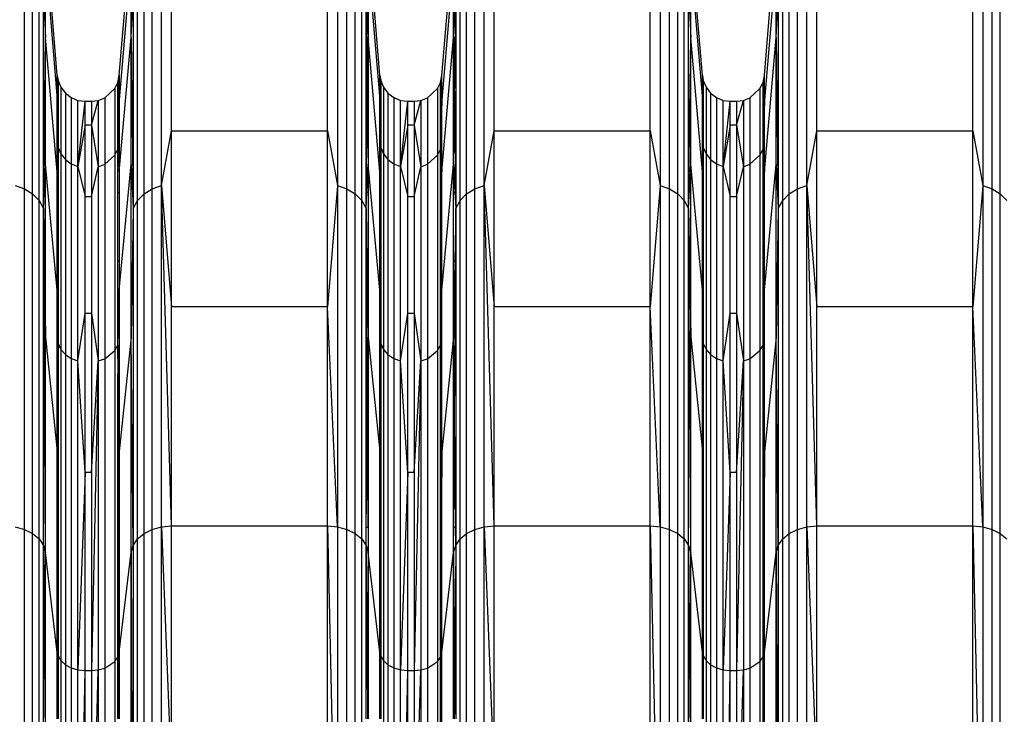
# Model space of a CAD drawing. Units: millimetres. Extents: x 23951 to 30500, y 26762 to 32021.
# Drawn here: x 28087 to 28231, y 28896 to 28998 of the extents above; entities that cross this region are included whole.
import ezdxf

# ---------------------------------------------------------------- set-up
doc = ezdxf.new("R2010")
doc.units = ezdxf.units.MM
doc.layers.add('Strefa bezpieczna', color=8, linetype='Continuous')
doc.dimstyles.get("Standard").update_dxf_attribs({"dimtxt": 180, "dimasz": 200, "dimexe": 0.18, "dimexo": 0.0625, "dimgap": 200, "dimtad": 0, "dimtih": 1, "dimtoh": 1, "dimlfac": 0.001, "dimzin": 0, "dimdsep": 46, "dimtxsty": 'Standard', "dimcen": 0.09, "dimse1": 1, "dimse2": 1, "dimadec": 0, "dimazin": 0, "dimtfac": 1, "dimtdec": 4, "dimtofl": 0, "dimtmove": 0, "dimatfit": 3, "dimfxl": 1, "dimtolj": 1, "dimtzin": 0, "dimarcsym": 0})

# ---------------------------------------------------------------- blocks, each defined once
blk = doc.blocks.new('*D169')
at = {"layer": 'Defpoints', "color": 0}
for p in [(28059.8, 30642.5), (24189.94, 26762.5), (28231.35, 26762.5)]:
    blk.add_point(p, dxfattribs=at)
at = {"layer": 'Strefa bezpieczna', "color": 0, "lineweight": -2}
for p, q in [((24189.94, 30442.5), (24189.94, 28992.5)), ((24189.94, 26962.5), (24189.94, 28412.5))]:
    blk.add_line(p, q, dxfattribs=at)
at = {"layer": 'Strefa bezpieczna', "color": 0}
for points in [[(24223.27, 30442.5), (24156.61, 30442.5), (24189.94, 30642.5)], [(24156.61, 26962.5), (24223.27, 26962.5), (24189.94, 26762.5)]]:
    blk.add_solid(points, dxfattribs=at)
at = {"layer": 'Strefa bezpieczna', "color": 0, "insert": (24189.94, 28702.5), "char_height": 180, "attachment_point": 5}
blk.add_mtext('\\A1;3.88', dxfattribs=at)

msp = doc.modelspace()

# ---------------------------------------------------------------- linework, layer by layer
for p, q in [((28092.464, 28989.611), (28090.744, 29010.335)), ((28101.557, 28989.611), (28103.277, 29010.335)), ((28139.777, 28989.611), (28138.057, 29010.335)), ((28148.87, 28989.611), (28150.59, 29010.335)), ((28187.09, 28989.611), (28185.37, 29010.335)), ((28196.183, 28989.611), (28197.903, 29010.335)), ((28090.744, 28995.187), (28090.744, 29006.525)), ((28090.744, 29006.525), (28092.464, 28986.056)), ((28103.277, 29006.525), (28101.557, 28986.056)), ((28103.277, 28995.187), (28103.277, 29006.525)), ((28138.057, 29006.525), (28138.057, 28995.187)), ((28138.057, 29006.525), (28139.777, 28986.056)), ((28150.59, 29006.525), (28148.87, 28986.056)), ((28150.59, 28995.187), (28150.59, 29006.525)), ((28185.37, 28995.187), (28185.37, 29006.525)), ((28185.37, 29006.525), (28187.09, 28986.056)), ((28197.903, 29006.525), (28196.183, 28986.056)), ((28197.903, 28995.187), (28197.903, 29006.525)), ((28087.631, 28973.009), (28087.631, 29004.405)), ((28106.389, 28973.009), (28106.389, 29004.405)), ((28107.766, 28973.476), (28107.766, 29004.926)), ((28133.568, 29004.926), (28133.568, 28973.476)), ((28134.944, 28973.009), (28134.944, 29004.405)), ((28153.702, 28973.009), (28153.702, 29004.405)), ((28155.079, 28973.476), (28155.079, 29004.926)), ((28180.881, 29004.926), (28180.881, 28973.476)), ((28182.258, 28973.009), (28182.258, 29004.405)), ((28201.015, 28973.009), (28201.015, 29004.405)), ((28202.392, 28973.476), (28202.392, 29004.926)), ((28228.194, 29004.926), (28228.194, 28973.476)), ((28229.571, 28973.009), (28229.571, 29004.405)), ((28088.835, 28972.262), (28088.835, 29003.573)), ((28105.186, 28972.262), (28105.186, 29003.573)), ((28136.148, 28972.262), (28136.148, 29003.573)), ((28152.499, 28972.262), (28152.499, 29003.573)), ((28183.461, 28972.262), (28183.461, 29003.573)), ((28199.812, 28972.262), (28199.812, 29003.573)), ((28230.774, 28972.262), (28230.774, 29003.573)), ((28089.79, 28971.282), (28089.79, 29002.479)), ((28090.44, 28970.128), (28090.44, 29001.192)), ((28090.44, 29001.192), (28090.744, 28995.187)), ((28103.277, 28995.187), (28103.581, 29001.192)), ((28103.581, 29001.192), (28103.581, 28970.128)), ((28104.231, 28971.282), (28104.231, 29002.479)), ((28137.103, 28971.282), (28137.103, 29002.479)), ((28137.753, 29001.192), (28138.057, 28995.187)), ((28137.753, 29001.192), (28137.943, 28985.807)), ((28137.753, 28975.837), (28137.753, 29001.192)), ((28150.59, 28995.187), (28150.894, 29001.192)), ((28150.704, 28985.807), (28150.894, 29001.192)), ((28150.894, 29001.192), (28150.894, 28975.837)), ((28151.544, 28971.282), (28151.544, 29002.479)), ((28184.416, 28971.282), (28184.416, 29002.479)), ((28185.066, 28970.128), (28185.066, 29001.192)), ((28185.066, 29001.192), (28185.37, 28995.187)), ((28197.903, 28995.187), (28198.207, 29001.192)), ((28198.207, 29001.192), (28198.207, 28970.128)), ((28198.857, 28971.282), (28198.857, 29002.479)), ((28109.233, 28981.504), (28109.233, 29000.42)), ((28132.101, 28981.504), (28132.101, 29000.42)), ((28156.546, 28981.504), (28156.546, 29000.42)), ((28179.414, 28981.504), (28179.414, 29000.42)), ((28203.859, 28981.504), (28203.859, 29000.42)), ((28226.727, 28981.504), (28226.727, 29000.42)), ((28090.44, 28970.128), (28090.744, 28995.187)), ((28090.744, 28976.602), (28090.744, 28995.187)), ((28092.464, 28975.478), (28090.744, 28995.187)), ((28101.557, 28975.478), (28103.277, 28995.187)), ((28103.277, 28976.602), (28103.277, 28995.187)), ((28103.277, 28995.187), (28103.581, 28970.128)), ((28137.943, 28985.807), (28138.057, 28995.187)), ((28138.057, 28995.187), (28138.057, 28976.602)), ((28139.777, 28975.478), (28138.057, 28995.187)), ((28148.87, 28975.478), (28150.59, 28995.187)), ((28150.59, 28976.602), (28150.59, 28995.187)), ((28150.59, 28995.187), (28150.704, 28985.807)), ((28185.066, 28970.128), (28185.37, 28995.187)), ((28185.37, 28976.602), (28185.37, 28995.187)), ((28187.09, 28975.478), (28185.37, 28995.187)), ((28196.183, 28975.478), (28197.903, 28995.187)), ((28197.903, 28976.602), (28197.903, 28995.187)), ((28197.903, 28995.187), (28198.207, 28970.128)), ((28092.464, 28989.611), (28092.589, 28988.888)), ((28092.464, 28986.056), (28092.464, 28989.611)), ((28092.497, 28986.809), (28092.464, 28989.611)), ((28092.497, 28986.809), (28092.589, 28988.888)), ((28092.589, 28988.888), (28092.999, 28987.895)), ((28092.589, 28988.888), (28092.589, 28979.073)), ((28100.903, 28987.701), (28101.348, 28988.615)), ((28101.348, 28988.615), (28101.557, 28989.611)), ((28101.348, 28978.809), (28101.348, 28988.615)), ((28101.501, 28986.737), (28101.348, 28988.615)), ((28101.501, 28986.737), (28101.557, 28989.611)), ((28101.557, 28989.611), (28101.557, 28986.056)), ((28139.777, 28989.611), (28139.902, 28988.888)), ((28139.777, 28986.056), (28139.777, 28989.611)), ((28139.81, 28986.809), (28139.777, 28989.611)), ((28139.81, 28986.809), (28139.902, 28988.888)), ((28139.902, 28988.888), (28140.312, 28987.895)), ((28139.902, 28988.888), (28139.902, 28979.073)), ((28148.216, 28987.701), (28148.661, 28988.615)), ((28148.661, 28988.615), (28148.87, 28989.611)), ((28148.661, 28978.809), (28148.87, 28989.611)), ((28148.661, 28978.809), (28148.661, 28988.615)), ((28148.87, 28986.056), (28148.87, 28989.611)), ((28187.09, 28989.611), (28187.215, 28988.888)), ((28187.09, 28986.056), (28187.09, 28989.611)), ((28187.123, 28986.809), (28187.09, 28989.611)), ((28187.123, 28986.809), (28187.215, 28988.888)), ((28187.215, 28988.888), (28187.625, 28987.895)), ((28187.215, 28988.888), (28187.215, 28979.073)), ((28195.529, 28987.701), (28195.974, 28988.615)), ((28195.974, 28988.615), (28196.183, 28989.611)), ((28195.974, 28978.809), (28196.183, 28989.611)), ((28195.974, 28978.809), (28195.974, 28988.615)), ((28196.183, 28986.056), (28196.183, 28989.611)), ((28092.464, 28986.056), (28092.497, 28986.809)), ((28092.589, 28979.073), (28092.497, 28986.809)), ((28092.999, 28987.895), (28093.651, 28987.042)), ((28092.999, 28987.895), (28092.999, 28978.114)), ((28093.651, 28987.042), (28094.5, 28986.388)), ((28093.651, 28987.042), (28093.651, 28977.29)), ((28099.422, 28986.333), (28100.903, 28987.701)), ((28100.903, 28987.701), (28100.903, 28977.926)), ((28101.348, 28978.809), (28101.501, 28986.737)), ((28101.557, 28986.056), (28101.501, 28986.737)), ((28139.777, 28986.056), (28139.81, 28986.809)), ((28139.902, 28979.073), (28139.81, 28986.809)), ((28140.312, 28987.895), (28140.964, 28987.042)), ((28140.312, 28987.895), (28140.312, 28978.114)), ((28140.964, 28987.042), (28141.813, 28986.388)), ((28140.964, 28987.042), (28140.964, 28977.29)), ((28146.735, 28986.333), (28148.216, 28987.701)), ((28148.216, 28987.701), (28148.216, 28977.926)), ((28187.09, 28986.056), (28187.123, 28986.809)), ((28187.215, 28979.073), (28187.123, 28986.809)), ((28187.625, 28987.895), (28188.277, 28987.042)), ((28187.625, 28987.895), (28187.625, 28978.114)), ((28188.277, 28987.042), (28189.126, 28986.388)), ((28188.277, 28987.042), (28188.277, 28977.29)), ((28194.048, 28986.333), (28195.529, 28987.701)), ((28195.529, 28987.701), (28195.529, 28977.926)), ((28092.464, 28986.056), (28092.589, 28979.073)), ((28092.464, 28975.837), (28092.464, 28986.056)), ((28094.5, 28986.388), (28095.489, 28985.977)), ((28094.5, 28986.388), (28094.5, 28976.658)), ((28095.489, 28985.977), (28096.55, 28985.837)), ((28095.489, 28976.261), (28095.489, 28985.977)), ((28095.489, 28976.261), (28096.55, 28985.837)), ((28096.55, 28982.328), (28096.55, 28985.837)), ((28096.55, 28985.837), (28097.471, 28985.837)), ((28097.471, 28985.837), (28098.477, 28985.963)), ((28097.471, 28982.328), (28098.477, 28985.963)), ((28097.471, 28985.837), (28097.471, 28982.328)), ((28098.477, 28985.963), (28099.422, 28986.333)), ((28098.477, 28985.963), (28098.477, 28976.247)), ((28099.422, 28986.333), (28099.422, 28976.605)), ((28101.557, 28986.056), (28101.348, 28978.809)), ((28101.557, 28986.056), (28101.557, 28975.837)), ((28137.822, 28975.837), (28137.943, 28985.807)), ((28137.943, 28985.807), (28138.057, 28976.602)), ((28139.777, 28986.056), (28139.902, 28979.073)), ((28139.777, 28975.837), (28139.777, 28986.056)), ((28141.813, 28986.388), (28142.802, 28985.977)), ((28141.813, 28986.388), (28141.813, 28976.658)), ((28142.802, 28985.977), (28143.863, 28985.837)), ((28142.802, 28976.261), (28142.802, 28985.977)), ((28142.802, 28976.261), (28143.863, 28985.837)), ((28143.863, 28982.328), (28143.863, 28985.837)), ((28143.863, 28985.837), (28144.784, 28985.837)), ((28144.784, 28985.837), (28145.79, 28985.963)), ((28144.784, 28982.328), (28145.79, 28985.963)), ((28144.784, 28985.837), (28144.784, 28982.328)), ((28145.79, 28985.963), (28146.735, 28986.333)), ((28145.79, 28985.963), (28145.79, 28976.247)), ((28146.735, 28986.333), (28146.735, 28976.605)), ((28148.87, 28986.056), (28148.661, 28978.809)), ((28148.87, 28975.478), (28148.87, 28986.056)), ((28150.59, 28976.602), (28150.704, 28985.807)), ((28150.704, 28985.807), (28150.825, 28975.837)), ((28187.09, 28986.056), (28187.215, 28979.073)), ((28187.09, 28975.837), (28187.09, 28986.056)), ((28189.126, 28986.388), (28190.115, 28985.977)), ((28189.126, 28986.388), (28189.126, 28976.658)), ((28190.115, 28985.977), (28191.176, 28985.837)), ((28190.115, 28976.261), (28190.115, 28985.977)), ((28190.115, 28976.261), (28191.176, 28985.837)), ((28191.176, 28982.328), (28191.176, 28985.837)), ((28191.176, 28985.837), (28192.097, 28985.837)), ((28192.097, 28985.837), (28193.103, 28985.963)), ((28192.097, 28982.328), (28193.103, 28985.963)), ((28192.097, 28985.837), (28192.097, 28982.328)), ((28193.103, 28985.963), (28194.048, 28986.333)), ((28193.103, 28985.963), (28193.103, 28976.247)), ((28194.048, 28986.333), (28194.048, 28976.605)), ((28196.183, 28986.056), (28195.974, 28978.809)), ((28196.183, 28975.478), (28196.183, 28986.056)), ((28096.55, 28982.328), (28095.489, 28976.261)), ((28096.55, 28971.888), (28096.55, 28982.328)), ((28097.471, 28982.328), (28096.55, 28982.328)), ((28097.471, 28982.328), (28098.477, 28976.247)), ((28097.471, 28982.328), (28097.471, 28971.888)), ((28107.766, 28973.476), (28109.233, 28981.504)), ((28109.233, 28955.677), (28109.233, 28981.504)), ((28109.233, 28981.504), (28132.101, 28981.504)), ((28132.101, 28955.677), (28132.101, 28981.504)), ((28132.101, 28981.504), (28133.568, 28973.476)), ((28143.863, 28982.328), (28142.802, 28976.261)), ((28143.863, 28971.888), (28143.863, 28982.328)), ((28144.784, 28982.328), (28143.863, 28982.328)), ((28144.784, 28982.328), (28145.79, 28976.247)), ((28144.784, 28982.328), (28144.784, 28971.888)), ((28155.079, 28973.476), (28156.546, 28981.504)), ((28156.546, 28955.677), (28156.546, 28981.504)), ((28156.546, 28981.504), (28179.414, 28981.504)), ((28179.414, 28955.677), (28179.414, 28981.504)), ((28179.414, 28981.504), (28180.881, 28973.476)), ((28191.176, 28982.328), (28190.115, 28976.261)), ((28191.176, 28971.888), (28191.176, 28982.328)), ((28192.097, 28982.328), (28191.176, 28982.328)), ((28192.097, 28982.328), (28193.103, 28976.247)), ((28192.097, 28982.328), (28192.097, 28971.888)), ((28202.392, 28973.476), (28203.859, 28981.504)), ((28203.859, 28955.677), (28203.859, 28981.504)), ((28203.859, 28981.504), (28226.727, 28981.504)), ((28226.727, 28955.677), (28226.727, 28981.504)), ((28226.727, 28981.504), (28228.194, 28973.476)), ((28092.464, 28975.837), (28092.589, 28979.073)), ((28092.589, 28979.073), (28092.999, 28978.114)), ((28092.589, 28979.073), (28092.589, 28975.837)), ((28092.999, 28978.114), (28093.651, 28977.29)), ((28092.999, 28978.114), (28092.999, 28949.436)), ((28100.903, 28977.926), (28101.348, 28978.809)), ((28101.348, 28978.809), (28101.557, 28975.837)), ((28101.348, 28975.837), (28101.348, 28978.809)), ((28139.777, 28975.837), (28139.902, 28979.073)), ((28139.902, 28979.073), (28140.312, 28978.114)), ((28139.902, 28979.073), (28139.902, 28975.837)), ((28140.312, 28978.114), (28140.964, 28977.29)), ((28140.312, 28978.114), (28140.312, 28949.436)), ((28148.216, 28977.926), (28148.661, 28978.809)), ((28148.661, 28978.809), (28148.87, 28975.478)), ((28148.661, 28950.06), (28148.661, 28978.809)), ((28187.09, 28975.837), (28187.215, 28979.073)), ((28187.215, 28979.073), (28187.625, 28978.114)), ((28187.215, 28979.073), (28187.215, 28975.837)), ((28187.625, 28978.114), (28188.277, 28977.29)), ((28187.625, 28978.114), (28187.625, 28949.436)), ((28195.529, 28977.926), (28195.974, 28978.809)), ((28195.974, 28978.809), (28196.183, 28975.478)), ((28195.974, 28950.06), (28195.974, 28978.809)), ((28093.651, 28977.29), (28094.5, 28976.658)), ((28093.651, 28977.29), (28093.651, 28948.698)), ((28094.5, 28976.658), (28095.489, 28976.261)), ((28094.5, 28976.658), (28094.5, 28948.132)), ((28099.422, 28976.605), (28100.903, 28977.926)), ((28100.903, 28977.926), (28100.903, 28949.268)), ((28140.964, 28977.29), (28141.813, 28976.658)), ((28140.964, 28977.29), (28140.964, 28948.698)), ((28141.813, 28976.658), (28142.802, 28976.261)), ((28141.813, 28976.658), (28141.813, 28948.132)), ((28146.735, 28976.605), (28148.216, 28977.926)), ((28148.216, 28977.926), (28148.216, 28949.268)), ((28188.277, 28977.29), (28189.126, 28976.658)), ((28188.277, 28977.29), (28188.277, 28948.698)), ((28189.126, 28976.658), (28190.115, 28976.261)), ((28189.126, 28976.658), (28189.126, 28948.132)), ((28194.048, 28976.605), (28195.529, 28977.926)), ((28195.529, 28977.926), (28195.529, 28949.268)), ((28090.44, 28970.128), (28090.744, 28976.602)), ((28090.744, 28951.226), (28090.744, 28976.602)), ((28092.464, 28958.137), (28090.744, 28976.602)), ((28092.589, 28975.837), (28092.464, 28975.837)), ((28092.464, 28975.478), (28092.464, 28975.837)), ((28092.464, 28972.451), (28092.464, 28975.478)), ((28092.589, 28975.837), (28092.589, 28972.451)), ((28095.489, 28976.261), (28096.55, 28971.888)), ((28095.489, 28947.775), (28095.489, 28976.261)), ((28097.471, 28971.888), (28098.477, 28976.247)), ((28098.477, 28976.247), (28099.422, 28976.605)), ((28098.477, 28976.247), (28098.477, 28947.763)), ((28099.422, 28976.605), (28099.422, 28948.083)), ((28101.557, 28975.837), (28101.348, 28975.837)), ((28101.348, 28972.451), (28101.348, 28975.837)), ((28101.557, 28975.478), (28101.556, 28972.451)), ((28101.557, 28958.137), (28103.277, 28976.602)), ((28101.557, 28975.837), (28101.557, 28975.478)), ((28103.277, 28951.226), (28103.277, 28976.602)), ((28103.277, 28976.602), (28103.581, 28970.128)), ((28137.822, 28975.837), (28137.753, 28975.837)), ((28137.753, 28972.451), (28137.753, 28975.837)), ((28137.781, 28972.451), (28137.822, 28975.837)), ((28138.021, 28975.837), (28137.822, 28975.837)), ((28137.862, 28972.451), (28138.021, 28975.837)), ((28138.021, 28975.837), (28138.057, 28976.602)), ((28138.057, 28975.837), (28138.021, 28975.837)), ((28139.777, 28958.137), (28138.057, 28976.602)), ((28138.057, 28976.602), (28138.057, 28975.837)), ((28138.057, 28975.837), (28138.057, 28972.451)), ((28139.902, 28975.837), (28139.777, 28975.837)), ((28139.777, 28975.478), (28139.777, 28975.837)), ((28139.777, 28972.451), (28139.777, 28975.478)), ((28139.902, 28975.837), (28139.902, 28972.451)), ((28142.802, 28976.261), (28143.863, 28971.888)), ((28142.802, 28947.775), (28142.802, 28976.261)), ((28144.784, 28971.888), (28145.79, 28976.247)), ((28145.79, 28976.247), (28146.735, 28976.605)), ((28145.79, 28976.247), (28145.79, 28947.763)), ((28146.735, 28976.605), (28146.735, 28948.083)), ((28148.87, 28958.137), (28150.59, 28976.602)), ((28148.87, 28958.137), (28148.87, 28975.478)), ((28150.59, 28976.602), (28150.626, 28975.837)), ((28150.59, 28975.837), (28150.59, 28976.602)), ((28150.626, 28975.837), (28150.59, 28975.837)), ((28150.59, 28972.451), (28150.59, 28975.837)), ((28150.825, 28975.837), (28150.626, 28975.837)), ((28150.626, 28975.837), (28150.785, 28972.451)), ((28150.894, 28975.837), (28150.825, 28975.837)), ((28150.825, 28975.837), (28150.866, 28972.451)), ((28150.894, 28975.837), (28150.894, 28972.451)), ((28185.066, 28970.128), (28185.37, 28976.602)), ((28185.37, 28951.226), (28185.37, 28976.602)), ((28187.09, 28958.137), (28185.37, 28976.602)), ((28187.215, 28975.837), (28187.09, 28975.837)), ((28187.09, 28975.478), (28187.09, 28975.837)), ((28187.09, 28972.451), (28187.09, 28975.478)), ((28187.215, 28975.837), (28187.215, 28972.451)), ((28190.115, 28976.261), (28191.176, 28971.888)), ((28190.115, 28947.775), (28190.115, 28976.261)), ((28192.097, 28971.888), (28193.103, 28976.247)), ((28193.103, 28976.247), (28194.048, 28976.605)), ((28193.103, 28976.247), (28193.103, 28947.763)), ((28194.048, 28976.605), (28194.048, 28948.083)), ((28196.183, 28958.137), (28197.903, 28976.602)), ((28196.183, 28958.137), (28196.183, 28975.478)), ((28197.903, 28951.226), (28197.903, 28976.602)), ((28197.903, 28976.602), (28198.207, 28970.128)), ((28086.255, 28973.476), (28087.631, 28973.009)), ((28087.631, 28923.064), (28087.631, 28973.009)), ((28087.631, 28973.009), (28088.835, 28972.262)), ((28092.589, 28972.451), (28092.464, 28972.451)), ((28092.464, 28962.377), (28092.464, 28972.451)), ((28092.589, 28972.451), (28092.589, 28962.377)), ((28101.556, 28972.451), (28101.348, 28972.451)), ((28101.348, 28962.377), (28101.348, 28972.451)), ((28101.556, 28972.451), (28101.557, 28962.377)), ((28105.186, 28972.262), (28106.389, 28973.009)), ((28106.389, 28973.009), (28107.766, 28973.476)), ((28106.389, 28923.064), (28106.389, 28973.009)), ((28107.766, 28923.446), (28107.766, 28973.476)), ((28107.766, 28973.476), (28109.233, 28955.677)), ((28109.233, 28923.575), (28107.766, 28973.476)), ((28133.568, 28973.476), (28132.101, 28955.677)), ((28133.568, 28973.476), (28134.944, 28973.009)), ((28133.568, 28973.476), (28133.568, 28923.446)), ((28134.944, 28923.064), (28134.944, 28973.009)), ((28134.944, 28973.009), (28136.148, 28972.262)), ((28137.781, 28972.451), (28137.753, 28972.451)), ((28137.753, 28970.128), (28137.753, 28972.451)), ((28137.753, 28970.128), (28137.862, 28972.451)), ((28137.753, 28970.128), (28137.781, 28972.451)), ((28137.862, 28972.451), (28137.781, 28972.451)), ((28138.057, 28972.451), (28137.862, 28972.451)), ((28138.057, 28972.451), (28138.057, 28962.377)), ((28139.902, 28972.451), (28139.777, 28972.451)), ((28139.777, 28962.377), (28139.777, 28972.451)), ((28139.902, 28972.451), (28139.902, 28962.377)), ((28150.785, 28972.451), (28150.59, 28972.451)), ((28150.59, 28962.377), (28150.59, 28972.451)), ((28150.785, 28972.451), (28150.894, 28970.128)), ((28150.866, 28972.451), (28150.785, 28972.451)), ((28150.866, 28972.451), (28150.894, 28970.128)), ((28150.894, 28972.451), (28150.866, 28972.451)), ((28150.894, 28972.451), (28150.894, 28970.128)), ((28152.499, 28972.262), (28153.702, 28973.009)), ((28153.702, 28973.009), (28155.079, 28973.476)), ((28153.702, 28923.064), (28153.702, 28973.009)), ((28155.079, 28923.446), (28155.079, 28973.476)), ((28155.079, 28973.476), (28156.546, 28955.677)), ((28156.546, 28923.575), (28155.079, 28973.476)), ((28180.881, 28973.476), (28179.414, 28955.677)), ((28180.881, 28973.476), (28182.258, 28973.009)), ((28180.881, 28973.476), (28180.881, 28923.446)), ((28182.258, 28923.064), (28182.258, 28973.009)), ((28182.258, 28973.009), (28183.461, 28972.262)), ((28187.215, 28972.451), (28187.09, 28972.451)), ((28187.09, 28962.377), (28187.09, 28972.451)), ((28187.215, 28972.451), (28187.215, 28962.377)), ((28199.812, 28972.262), (28201.015, 28973.009)), ((28201.015, 28973.009), (28202.392, 28973.476)), ((28201.015, 28923.064), (28201.015, 28973.009)), ((28202.392, 28923.446), (28202.392, 28973.476)), ((28202.392, 28973.476), (28203.859, 28955.677)), ((28203.859, 28923.575), (28202.392, 28973.476)), ((28228.194, 28973.476), (28226.727, 28955.677)), ((28228.194, 28973.476), (28229.571, 28973.009)), ((28228.194, 28973.476), (28228.194, 28923.446)), ((28229.571, 28923.064), (28229.571, 28973.009)), ((28229.571, 28973.009), (28230.774, 28972.262)), ((28088.835, 28922.455), (28088.835, 28972.262)), ((28088.835, 28972.262), (28089.79, 28971.282)), ((28089.79, 28921.654), (28089.79, 28971.282)), ((28089.79, 28971.282), (28090.44, 28970.128)), ((28096.55, 28954.774), (28096.55, 28971.888)), ((28096.55, 28971.888), (28097.471, 28971.888)), ((28097.471, 28971.888), (28097.471, 28954.774)), ((28103.581, 28970.128), (28104.231, 28971.282)), ((28104.231, 28971.282), (28105.186, 28972.262)), ((28104.231, 28921.654), (28104.231, 28971.282)), ((28105.186, 28922.455), (28105.186, 28972.262)), ((28136.148, 28922.455), (28136.148, 28972.262)), ((28136.148, 28972.262), (28137.103, 28971.282)), ((28137.103, 28921.654), (28137.103, 28971.282)), ((28137.103, 28971.282), (28137.753, 28970.128)), ((28143.863, 28954.774), (28143.863, 28971.888)), ((28143.863, 28971.888), (28144.784, 28971.888)), ((28144.784, 28971.888), (28144.784, 28954.774)), ((28150.894, 28970.128), (28151.544, 28971.282)), ((28151.544, 28971.282), (28152.499, 28972.262)), ((28151.544, 28921.654), (28151.544, 28971.282)), ((28152.499, 28922.455), (28152.499, 28972.262)), ((28183.461, 28922.455), (28183.461, 28972.262)), ((28183.461, 28972.262), (28184.416, 28971.282)), ((28184.416, 28921.654), (28184.416, 28971.282)), ((28184.416, 28971.282), (28185.066, 28970.128)), ((28191.176, 28954.774), (28191.176, 28971.888)), ((28191.176, 28971.888), (28192.097, 28971.888)), ((28192.097, 28971.888), (28192.097, 28954.774)), ((28198.207, 28970.128), (28198.857, 28971.282)), ((28198.857, 28971.282), (28199.812, 28972.262)), ((28198.857, 28921.654), (28198.857, 28971.282)), ((28199.812, 28922.455), (28199.812, 28972.262)), ((28230.774, 28922.455), (28230.774, 28972.262)), ((28230.774, 28972.262), (28231.729, 28971.282)), ((28090.44, 28920.712), (28090.44, 28970.128)), ((28090.44, 28970.128), (28090.744, 28951.226)), ((28090.744, 28919.685), (28090.44, 28970.128)), ((28103.581, 28970.128), (28103.277, 28951.226)), ((28103.581, 28970.128), (28103.581, 28920.712)), ((28137.753, 28970.128), (28137.877, 28962.377)), ((28137.753, 28962.377), (28137.753, 28970.128)), ((28137.799, 28962.377), (28137.753, 28970.128)), ((28150.894, 28970.128), (28150.769, 28962.377)), ((28150.847, 28962.377), (28150.894, 28970.128)), ((28150.894, 28970.128), (28150.894, 28962.377)), ((28185.066, 28920.712), (28185.066, 28970.128)), ((28185.066, 28970.128), (28185.37, 28951.226)), ((28185.37, 28919.685), (28185.066, 28970.128)), ((28198.207, 28970.128), (28197.903, 28951.226)), ((28198.207, 28970.128), (28198.207, 28920.712)), ((28092.589, 28962.377), (28092.464, 28962.377)), ((28092.464, 28958.137), (28092.464, 28962.377)), ((28092.589, 28962.377), (28092.589, 28950.296)), ((28101.557, 28962.377), (28101.348, 28962.377)), ((28101.348, 28950.06), (28101.348, 28962.377)), ((28101.557, 28962.377), (28101.557, 28958.137)), ((28137.799, 28962.377), (28137.753, 28962.377)), ((28137.753, 28945.864), (28137.753, 28962.377)), ((28137.877, 28962.377), (28137.799, 28962.377)), ((28137.899, 28945.864), (28137.799, 28962.377)), ((28138.057, 28962.377), (28137.877, 28962.377)), ((28137.877, 28962.377), (28138.057, 28951.226)), ((28138.057, 28962.377), (28138.057, 28951.226)), ((28139.902, 28962.377), (28139.777, 28962.377)), ((28139.777, 28958.137), (28139.777, 28962.377)), ((28139.902, 28962.377), (28139.902, 28950.296)), ((28150.769, 28962.377), (28150.59, 28962.377)), ((28150.59, 28951.226), (28150.59, 28962.377)), ((28150.769, 28962.377), (28150.59, 28951.226)), ((28150.748, 28945.864), (28150.847, 28962.377)), ((28150.847, 28962.377), (28150.769, 28962.377)), ((28150.894, 28962.377), (28150.847, 28962.377)), ((28150.894, 28962.377), (28150.894, 28945.864)), ((28187.215, 28962.377), (28187.09, 28962.377)), ((28187.09, 28958.137), (28187.09, 28962.377)), ((28187.215, 28962.377), (28187.215, 28950.296)), ((28092.464, 28958.137), (28092.589, 28950.296)), ((28092.464, 28945.864), (28092.464, 28958.137)), ((28101.348, 28950.06), (28101.557, 28958.137)), ((28101.557, 28958.137), (28101.557, 28945.864)), ((28139.777, 28958.137), (28139.902, 28950.296)), ((28139.777, 28945.864), (28139.777, 28958.137)), ((28148.661, 28950.06), (28148.87, 28958.137)), ((28148.87, 28934.46), (28148.87, 28958.137)), ((28187.09, 28958.137), (28187.215, 28950.296)), ((28187.09, 28945.864), (28187.09, 28958.137)), ((28195.974, 28950.06), (28196.183, 28958.137)), ((28196.183, 28934.46), (28196.183, 28958.137)), ((28109.233, 28923.575), (28109.233, 28955.677)), ((28132.101, 28955.677), (28109.233, 28955.677)), ((28132.101, 28923.575), (28132.101, 28955.677)), ((28133.568, 28923.446), (28132.101, 28955.677)), ((28156.546, 28923.575), (28156.546, 28955.677)), ((28179.414, 28955.677), (28156.546, 28955.677)), ((28179.414, 28923.575), (28179.414, 28955.677)), ((28180.881, 28923.446), (28179.414, 28955.677)), ((28203.859, 28923.575), (28203.859, 28955.677)), ((28226.727, 28955.677), (28203.859, 28955.677)), ((28226.727, 28923.575), (28226.727, 28955.677)), ((28228.194, 28923.446), (28226.727, 28955.677)), ((28095.489, 28947.775), (28096.55, 28954.774)), ((28096.55, 28931.407), (28096.55, 28954.774)), ((28096.55, 28954.774), (28097.471, 28954.774)), ((28097.471, 28954.774), (28098.477, 28947.763)), ((28097.471, 28954.774), (28097.471, 28931.407)), ((28142.802, 28947.775), (28143.863, 28954.774)), ((28143.863, 28931.407), (28143.863, 28954.774)), ((28143.863, 28954.774), (28144.784, 28954.774)), ((28144.784, 28954.774), (28145.79, 28947.763)), ((28144.784, 28954.774), (28144.784, 28931.407)), ((28190.115, 28947.775), (28191.176, 28954.774)), ((28191.176, 28931.407), (28191.176, 28954.774)), ((28191.176, 28954.774), (28192.097, 28954.774)), ((28192.097, 28954.774), (28193.103, 28947.763)), ((28192.097, 28954.774), (28192.097, 28931.407)), ((28090.744, 28919.685), (28090.744, 28951.226)), ((28090.744, 28951.226), (28092.464, 28934.46)), ((28103.277, 28951.226), (28101.557, 28934.46)), ((28103.277, 28919.685), (28103.277, 28951.226)), ((28103.581, 28920.712), (28103.277, 28951.226)), ((28138.003, 28945.864), (28138.057, 28951.226)), ((28138.057, 28951.226), (28139.777, 28934.46)), ((28138.057, 28951.226), (28138.057, 28945.864)), ((28150.59, 28951.226), (28148.87, 28934.46)), ((28150.59, 28945.864), (28150.59, 28951.226)), ((28150.644, 28945.864), (28150.59, 28951.226)), ((28185.37, 28919.685), (28185.37, 28951.226)), ((28185.37, 28951.226), (28187.09, 28934.46)), ((28197.903, 28951.226), (28196.183, 28934.46)), ((28197.903, 28919.685), (28197.903, 28951.226)), ((28198.207, 28920.712), (28197.903, 28951.226)), ((28092.554, 28945.864), (28092.589, 28950.296)), ((28092.589, 28950.296), (28092.999, 28949.436)), ((28092.589, 28950.296), (28092.589, 28945.864)), ((28092.999, 28949.436), (28093.651, 28948.698)), ((28092.999, 28949.436), (28092.999, 28903.818)), ((28099.422, 28948.083), (28100.903, 28949.268)), ((28100.903, 28949.268), (28101.348, 28950.06)), ((28100.903, 28949.268), (28100.903, 28903.68)), ((28101.404, 28945.864), (28101.348, 28950.06)), ((28101.348, 28950.06), (28101.348, 28945.864)), ((28139.867, 28945.864), (28139.902, 28950.296)), ((28139.902, 28950.296), (28140.312, 28949.436)), ((28139.902, 28950.296), (28139.902, 28945.864)), ((28140.312, 28949.436), (28140.964, 28948.698)), ((28140.312, 28949.436), (28140.312, 28903.818)), ((28146.735, 28948.083), (28148.216, 28949.268)), ((28148.216, 28949.268), (28148.661, 28950.06)), ((28148.216, 28949.268), (28148.216, 28903.68)), ((28148.661, 28904.327), (28148.661, 28950.06)), ((28148.87, 28934.46), (28148.661, 28950.06)), ((28187.18, 28945.864), (28187.215, 28950.296)), ((28187.215, 28950.296), (28187.625, 28949.436)), ((28187.215, 28950.296), (28187.215, 28945.864)), ((28187.625, 28949.436), (28188.277, 28948.698)), ((28187.625, 28949.436), (28187.625, 28903.818)), ((28194.048, 28948.083), (28195.529, 28949.268)), ((28195.529, 28949.268), (28195.974, 28950.06)), ((28195.529, 28949.268), (28195.529, 28903.68)), ((28195.974, 28904.327), (28195.974, 28950.06)), ((28196.183, 28934.46), (28195.974, 28950.06)), ((28093.651, 28948.698), (28094.5, 28948.132)), ((28093.651, 28948.698), (28093.651, 28903.215)), ((28094.5, 28948.132), (28095.489, 28947.775)), ((28094.5, 28948.132), (28094.5, 28902.752)), ((28095.489, 28902.461), (28095.489, 28947.775)), ((28096.55, 28931.407), (28095.489, 28947.775)), ((28097.471, 28931.407), (28098.477, 28947.763)), ((28098.477, 28947.763), (28097.471, 28902.362)), ((28098.477, 28947.763), (28099.422, 28948.083)), ((28098.477, 28947.763), (28098.477, 28902.451)), ((28099.422, 28948.083), (28099.422, 28902.713)), ((28140.964, 28948.698), (28141.813, 28948.132)), ((28140.964, 28948.698), (28140.964, 28903.215)), ((28141.813, 28948.132), (28142.802, 28947.775)), ((28141.813, 28948.132), (28141.813, 28902.752)), ((28142.802, 28902.461), (28142.802, 28947.775)), ((28143.863, 28931.407), (28142.802, 28947.775)), ((28144.784, 28931.407), (28145.79, 28947.763)), ((28145.79, 28947.763), (28144.784, 28902.362)), ((28145.79, 28947.763), (28146.735, 28948.083)), ((28145.79, 28947.763), (28145.79, 28902.451)), ((28146.735, 28948.083), (28146.735, 28902.713)), ((28188.277, 28948.698), (28189.126, 28948.132)), ((28188.277, 28948.698), (28188.277, 28903.215)), ((28189.126, 28948.132), (28190.115, 28947.775)), ((28189.126, 28948.132), (28189.126, 28902.752)), ((28190.115, 28902.461), (28190.115, 28947.775)), ((28191.176, 28931.407), (28190.115, 28947.775)), ((28192.097, 28931.407), (28193.103, 28947.763)), ((28193.103, 28947.763), (28192.097, 28902.362)), ((28193.103, 28947.763), (28194.048, 28948.083)), ((28193.103, 28947.763), (28193.103, 28902.451)), ((28194.048, 28948.083), (28194.048, 28902.713)), ((28092.554, 28945.864), (28092.464, 28945.864)), ((28092.464, 28934.46), (28092.554, 28945.864)), ((28092.464, 28934.46), (28092.464, 28945.864)), ((28092.554, 28945.864), (28092.51, 28923.316)), ((28092.589, 28945.864), (28092.554, 28945.864)), ((28092.589, 28945.864), (28092.589, 28923.316)), ((28101.404, 28945.864), (28101.348, 28945.864)), ((28101.348, 28945.864), (28101.48, 28923.316)), ((28101.348, 28923.316), (28101.348, 28945.864)), ((28101.557, 28945.864), (28101.404, 28945.864)), ((28101.557, 28934.46), (28101.404, 28945.864)), ((28101.557, 28945.864), (28101.557, 28934.46)), ((28137.899, 28945.864), (28137.753, 28945.864)), ((28137.753, 28923.316), (28137.753, 28945.864)), ((28138.003, 28945.864), (28137.899, 28945.864)), ((28137.938, 28939.338), (28137.899, 28945.864)), ((28137.938, 28939.338), (28138.003, 28945.864)), ((28138.057, 28945.864), (28138.003, 28945.864)), ((28138.057, 28945.864), (28138.057, 28923.316)), ((28139.867, 28945.864), (28139.777, 28945.864)), ((28139.777, 28934.46), (28139.867, 28945.864)), ((28139.777, 28934.46), (28139.777, 28945.864)), ((28139.867, 28945.864), (28139.824, 28923.316)), ((28139.902, 28945.864), (28139.867, 28945.864)), ((28139.902, 28945.864), (28139.902, 28923.316)), ((28150.644, 28945.864), (28150.59, 28945.864)), ((28150.59, 28923.316), (28150.59, 28945.864)), ((28150.748, 28945.864), (28150.644, 28945.864)), ((28150.709, 28939.338), (28150.644, 28945.864)), ((28150.709, 28939.338), (28150.748, 28945.864)), ((28150.894, 28945.864), (28150.748, 28945.864)), ((28150.894, 28945.864), (28150.894, 28923.316)), ((28187.18, 28945.864), (28187.09, 28945.864)), ((28187.09, 28934.46), (28187.18, 28945.864)), ((28187.09, 28934.46), (28187.09, 28945.864)), ((28187.18, 28945.864), (28187.137, 28923.316)), ((28187.215, 28945.864), (28187.18, 28945.864)), ((28187.215, 28945.864), (28187.215, 28923.316)), ((28137.779, 28923.316), (28137.938, 28939.338)), ((28138.057, 28923.316), (28137.938, 28939.338)), ((28150.59, 28923.316), (28150.709, 28939.338)), ((28150.868, 28923.316), (28150.709, 28939.338)), ((28092.464, 28923.316), (28092.464, 28934.46)), ((28092.464, 28934.46), (28092.51, 28923.316)), ((28101.557, 28934.46), (28101.48, 28923.316)), ((28101.557, 28934.46), (28101.557, 28923.316)), ((28139.777, 28923.316), (28139.777, 28934.46)), ((28139.777, 28934.46), (28139.824, 28923.316)), ((28148.87, 28934.46), (28148.661, 28904.327)), ((28148.87, 28905.031), (28148.87, 28934.46)), ((28187.09, 28923.316), (28187.09, 28934.46)), ((28187.09, 28934.46), (28187.137, 28923.316)), ((28196.183, 28934.46), (28195.974, 28904.327)), ((28196.183, 28905.031), (28196.183, 28934.46)), ((28096.55, 28931.407), (28095.489, 28902.461)), ((28096.55, 28902.362), (28096.55, 28931.407)), ((28097.471, 28931.407), (28096.55, 28931.407)), ((28097.471, 28931.407), (28097.471, 28902.362)), ((28143.863, 28931.407), (28142.802, 28902.461)), ((28143.863, 28902.362), (28143.863, 28931.407)), ((28144.784, 28931.407), (28143.863, 28931.407)), ((28144.784, 28931.407), (28144.784, 28902.362)), ((28191.176, 28931.407), (28190.115, 28902.461)), ((28191.176, 28902.362), (28191.176, 28931.407)), ((28192.097, 28931.407), (28191.176, 28931.407)), ((28192.097, 28931.407), (28192.097, 28902.362)), ((28086.255, 28923.446), (28087.631, 28923.064)), ((28092.51, 28923.316), (28092.464, 28923.316)), ((28092.464, 28905.031), (28092.464, 28923.316)), ((28092.589, 28923.316), (28092.51, 28923.316)), ((28092.51, 28923.316), (28092.513, 28922.744)), ((28092.589, 28923.316), (28092.589, 28904.52)), ((28101.48, 28923.316), (28101.348, 28923.316)), ((28101.348, 28904.327), (28101.348, 28923.316)), ((28101.48, 28923.316), (28101.475, 28922.662)), ((28101.557, 28923.316), (28101.48, 28923.316)), ((28101.557, 28923.316), (28101.557, 28905.031)), ((28106.389, 28923.064), (28107.766, 28923.446)), ((28107.766, 28923.446), (28109.233, 28923.575)), ((28107.766, 28858.245), (28107.766, 28923.446)), ((28107.766, 28923.446), (28109.233, 28885.989)), ((28109.233, 28885.989), (28109.233, 28923.575)), ((28109.233, 28923.575), (28132.101, 28923.575)), ((28132.101, 28885.989), (28132.101, 28923.575)), ((28132.101, 28923.575), (28133.568, 28923.446)), ((28132.101, 28923.575), (28133.568, 28858.245)), ((28133.568, 28923.446), (28134.944, 28923.064)), ((28133.568, 28923.446), (28133.568, 28858.245)), ((28137.779, 28923.316), (28137.753, 28923.316)), ((28137.753, 28920.712), (28137.753, 28923.316)), ((28137.753, 28920.712), (28137.779, 28923.316)), ((28138.057, 28923.316), (28137.779, 28923.316)), ((28138.057, 28923.316), (28138.057, 28919.685)), ((28139.824, 28923.316), (28139.777, 28923.316)), ((28139.777, 28905.031), (28139.777, 28923.316)), ((28139.902, 28923.316), (28139.824, 28923.316)), ((28139.824, 28923.316), (28139.826, 28922.744)), ((28139.902, 28923.316), (28139.902, 28904.52)), ((28150.868, 28923.316), (28150.59, 28923.316)), ((28150.59, 28919.685), (28150.59, 28923.316)), ((28150.894, 28923.316), (28150.868, 28923.316)), ((28150.894, 28920.712), (28150.868, 28923.316)), ((28150.894, 28923.316), (28150.894, 28920.712)), ((28153.702, 28923.064), (28155.079, 28923.446)), ((28155.079, 28923.446), (28156.546, 28923.575)), ((28155.079, 28858.245), (28155.079, 28923.446)), ((28155.079, 28923.446), (28156.546, 28885.989)), ((28156.546, 28885.989), (28156.546, 28923.575)), ((28156.546, 28923.575), (28179.414, 28923.575)), ((28179.414, 28885.989), (28179.414, 28923.575)), ((28179.414, 28923.575), (28180.881, 28923.446)), ((28179.414, 28923.575), (28180.881, 28858.245)), ((28180.881, 28923.446), (28182.258, 28923.064)), ((28180.881, 28923.446), (28180.881, 28858.245)), ((28187.137, 28923.316), (28187.09, 28923.316)), ((28187.09, 28905.031), (28187.09, 28923.316)), ((28187.215, 28923.316), (28187.137, 28923.316)), ((28187.137, 28923.316), (28187.139, 28922.744)), ((28187.215, 28923.316), (28187.215, 28904.52)), ((28201.015, 28923.064), (28202.392, 28923.446)), ((28202.392, 28923.446), (28203.859, 28923.575)), ((28202.392, 28858.245), (28202.392, 28923.446)), ((28202.392, 28923.446), (28203.859, 28885.989)), ((28203.859, 28885.989), (28203.859, 28923.575)), ((28203.859, 28923.575), (28226.727, 28923.575)), ((28226.727, 28885.989), (28226.727, 28923.575)), ((28226.727, 28923.575), (28228.194, 28923.446)), ((28226.727, 28923.575), (28228.194, 28858.245)), ((28228.194, 28923.446), (28229.571, 28923.064)), ((28228.194, 28923.446), (28228.194, 28858.245)), ((28087.631, 28857.975), (28087.631, 28923.064)), ((28087.631, 28923.064), (28088.835, 28922.455)), ((28088.835, 28857.544), (28088.835, 28922.455)), ((28088.835, 28922.455), (28089.79, 28921.654)), ((28092.513, 28922.744), (28092.464, 28905.031)), ((28092.513, 28922.744), (28092.589, 28904.52)), ((28101.475, 28922.662), (28101.348, 28904.327)), ((28101.475, 28922.662), (28101.557, 28905.031)), ((28104.231, 28921.654), (28105.186, 28922.455)), ((28105.186, 28922.455), (28106.389, 28923.064)), ((28105.186, 28857.544), (28105.186, 28922.455)), ((28106.389, 28857.975), (28106.389, 28923.064)), ((28134.944, 28857.975), (28134.944, 28923.064)), ((28134.944, 28923.064), (28136.148, 28922.455)), ((28136.148, 28857.544), (28136.148, 28922.455)), ((28136.148, 28922.455), (28137.103, 28921.654)), ((28139.826, 28922.744), (28139.777, 28905.031)), ((28139.826, 28922.744), (28139.902, 28904.52)), ((28151.544, 28921.654), (28152.499, 28922.455)), ((28152.499, 28922.455), (28153.702, 28923.064)), ((28152.499, 28857.544), (28152.499, 28922.455)), ((28153.702, 28857.975), (28153.702, 28923.064)), ((28182.258, 28857.975), (28182.258, 28923.064)), ((28182.258, 28923.064), (28183.461, 28922.455)), ((28183.461, 28857.544), (28183.461, 28922.455)), ((28183.461, 28922.455), (28184.416, 28921.654)), ((28187.139, 28922.744), (28187.09, 28905.031)), ((28187.139, 28922.744), (28187.215, 28904.52)), ((28198.857, 28921.654), (28199.812, 28922.455)), ((28199.812, 28922.455), (28201.015, 28923.064)), ((28199.812, 28857.544), (28199.812, 28922.455)), ((28201.015, 28857.975), (28201.015, 28923.064)), ((28229.571, 28857.975), (28229.571, 28923.064)), ((28229.571, 28923.064), (28230.774, 28922.455)), ((28230.774, 28857.544), (28230.774, 28922.455)), ((28230.774, 28922.455), (28231.729, 28921.654)), ((28089.79, 28856.978), (28089.79, 28921.654)), ((28089.79, 28921.654), (28090.44, 28920.712)), ((28090.44, 28856.312), (28090.44, 28920.712)), ((28090.44, 28920.712), (28090.744, 28919.685)), ((28090.44, 28920.712), (28090.744, 28882.755)), ((28103.277, 28919.685), (28103.581, 28920.712)), ((28103.581, 28920.712), (28104.231, 28921.654)), ((28103.581, 28920.712), (28103.581, 28856.312)), ((28104.231, 28856.978), (28104.231, 28921.654)), ((28137.103, 28856.978), (28137.103, 28921.654)), ((28137.103, 28921.654), (28137.753, 28920.712)), ((28137.753, 28920.712), (28138.057, 28919.685)), ((28137.753, 28895.291), (28137.753, 28920.712)), ((28137.753, 28920.712), (28137.946, 28896.589)), ((28150.59, 28919.685), (28150.894, 28920.712)), ((28150.894, 28920.712), (28150.701, 28896.589)), ((28150.894, 28920.712), (28151.544, 28921.654)), ((28150.894, 28920.712), (28150.894, 28895.291)), ((28151.544, 28856.978), (28151.544, 28921.654)), ((28184.416, 28856.978), (28184.416, 28921.654)), ((28184.416, 28921.654), (28185.066, 28920.712)), ((28185.066, 28856.312), (28185.066, 28920.712)), ((28185.066, 28920.712), (28185.37, 28919.685)), ((28185.066, 28920.712), (28185.37, 28882.755)), ((28197.903, 28919.685), (28198.207, 28920.712)), ((28198.207, 28920.712), (28198.857, 28921.654)), ((28198.207, 28920.712), (28198.207, 28856.312)), ((28198.857, 28856.978), (28198.857, 28921.654)), ((28090.744, 28882.755), (28090.744, 28919.685)), ((28092.464, 28905.031), (28090.744, 28919.685)), ((28101.557, 28905.031), (28103.277, 28919.685)), ((28103.277, 28882.755), (28103.277, 28919.685)), ((28103.277, 28919.685), (28103.581, 28856.312)), ((28138.057, 28919.685), (28137.946, 28896.589)), ((28139.777, 28905.031), (28138.057, 28919.685)), ((28138.057, 28919.685), (28138.057, 28895.291)), ((28148.87, 28905.031), (28150.59, 28919.685)), ((28150.59, 28895.291), (28150.59, 28919.685)), ((28150.59, 28919.685), (28150.701, 28896.589)), ((28185.37, 28882.755), (28185.37, 28919.685)), ((28187.09, 28905.031), (28185.37, 28919.685)), ((28196.183, 28905.031), (28197.903, 28919.685)), ((28197.903, 28882.755), (28197.903, 28919.685)), ((28197.903, 28919.685), (28198.207, 28856.312)), ((28092.464, 28905.031), (28092.589, 28904.52)), ((28092.464, 28895.291), (28092.464, 28905.031)), ((28092.555, 28895.291), (28092.589, 28904.52)), ((28092.589, 28904.52), (28092.999, 28903.818)), ((28092.589, 28904.52), (28092.589, 28895.291)), ((28101.348, 28904.327), (28101.557, 28905.031)), ((28101.523, 28895.291), (28101.557, 28905.031)), ((28101.557, 28905.031), (28101.557, 28895.291)), ((28139.777, 28905.031), (28139.902, 28904.52)), ((28139.777, 28895.291), (28139.777, 28905.031)), ((28139.868, 28895.291), (28139.902, 28904.52)), ((28139.902, 28904.52), (28140.312, 28903.818)), ((28139.902, 28904.52), (28139.902, 28895.291)), ((28148.661, 28904.327), (28148.87, 28905.031)), ((28148.661, 28844.726), (28148.87, 28905.031)), ((28148.87, 28870.574), (28148.87, 28905.031)), ((28187.09, 28905.031), (28187.215, 28904.52)), ((28187.09, 28895.291), (28187.09, 28905.031)), ((28187.181, 28895.291), (28187.215, 28904.52)), ((28187.215, 28904.52), (28187.625, 28903.818)), ((28187.215, 28904.52), (28187.215, 28895.291)), ((28195.974, 28904.327), (28196.183, 28905.031)), ((28195.974, 28844.726), (28196.183, 28905.031)), ((28196.183, 28870.574), (28196.183, 28905.031)), ((28092.999, 28903.818), (28093.651, 28903.215)), ((28092.999, 28903.818), (28092.999, 28844.366)), ((28093.651, 28903.215), (28094.5, 28902.752)), ((28093.651, 28903.215), (28093.651, 28843.94)), ((28099.422, 28902.713), (28100.903, 28903.68)), ((28100.903, 28903.68), (28101.348, 28904.327)), ((28100.903, 28903.68), (28100.903, 28844.269)), ((28101.404, 28895.291), (28101.348, 28904.327)), ((28101.348, 28895.291), (28101.348, 28904.327)), ((28140.312, 28903.818), (28140.964, 28903.215)), ((28140.312, 28903.818), (28140.312, 28844.366)), ((28140.964, 28903.215), (28141.813, 28902.752)), ((28140.964, 28903.215), (28140.964, 28843.94)), ((28146.735, 28902.713), (28148.216, 28903.68)), ((28148.216, 28903.68), (28148.661, 28904.327)), ((28148.216, 28903.68), (28148.216, 28844.269)), ((28148.661, 28844.726), (28148.661, 28904.327)), ((28187.625, 28903.818), (28188.277, 28903.215)), ((28187.625, 28903.818), (28187.625, 28844.366)), ((28188.277, 28903.215), (28189.126, 28902.752)), ((28188.277, 28903.215), (28188.277, 28843.94)), ((28194.048, 28902.713), (28195.529, 28903.68)), ((28195.529, 28903.68), (28195.974, 28904.327)), ((28195.529, 28903.68), (28195.529, 28844.269)), ((28195.974, 28844.726), (28195.974, 28904.327)), ((28094.5, 28902.752), (28095.489, 28902.461)), ((28094.5, 28902.752), (28094.5, 28843.612)), ((28095.489, 28902.461), (28096.55, 28902.362)), ((28095.489, 28843.407), (28095.489, 28902.461)), ((28095.489, 28843.407), (28096.55, 28902.362)), ((28096.55, 28868.356), (28096.55, 28902.362)), ((28096.55, 28902.362), (28097.471, 28902.362)), ((28097.471, 28902.362), (28098.477, 28902.451)), ((28097.471, 28868.356), (28098.477, 28902.451)), ((28097.471, 28902.362), (28097.471, 28868.356)), ((28098.477, 28902.451), (28099.422, 28902.713)), ((28098.477, 28902.451), (28098.477, 28843.4)), ((28099.422, 28902.713), (28099.422, 28843.585)), ((28141.813, 28902.752), (28142.802, 28902.461)), ((28141.813, 28902.752), (28141.813, 28843.612)), ((28142.802, 28902.461), (28143.863, 28902.362)), ((28142.802, 28843.407), (28142.802, 28902.461)), ((28142.802, 28843.407), (28143.863, 28902.362)), ((28143.863, 28868.356), (28143.863, 28902.362)), ((28143.863, 28902.362), (28144.784, 28902.362)), ((28144.784, 28902.362), (28145.79, 28902.451)), ((28144.784, 28868.356), (28145.79, 28902.451)), ((28144.784, 28902.362), (28144.784, 28868.356)), ((28145.79, 28902.451), (28146.735, 28902.713)), ((28145.79, 28902.451), (28145.79, 28843.4)), ((28146.735, 28902.713), (28146.735, 28843.585)), ((28189.126, 28902.752), (28190.115, 28902.461)), ((28189.126, 28902.752), (28189.126, 28843.612)), ((28190.115, 28902.461), (28191.176, 28902.362)), ((28190.115, 28843.407), (28190.115, 28902.461)), ((28190.115, 28843.407), (28191.176, 28902.362)), ((28191.176, 28868.356), (28191.176, 28902.362)), ((28191.176, 28902.362), (28192.097, 28902.362)), ((28192.097, 28902.362), (28193.103, 28902.451)), ((28192.097, 28868.356), (28193.103, 28902.451)), ((28192.097, 28902.362), (28192.097, 28868.356)), ((28193.103, 28902.451), (28194.048, 28902.713)), ((28193.103, 28902.451), (28193.103, 28843.4)), ((28194.048, 28902.713), (28194.048, 28843.585)), ((28137.946, 28896.589), (28137.956, 28895.291)), ((28150.701, 28896.589), (28150.691, 28895.291))]:
    msp.add_line(p, q)

# ---------------------------------------------------------------- dimensions: what is measured, and where the dimension line sits
at = {"layer": 'Strefa bezpieczna'}
dim = msp.add_linear_dim(base=(24189.941, 26762.5), p1=(28059.8, 30642.5), p2=(28231.347, 26762.5), angle=90, dimstyle='Standard', dxfattribs=at)
dim.commit()
dim.dimension.update_dxf_attribs({"geometry": '*D169', "text_midpoint": (24189.941, 28702.5)})

doc.saveas('drawing.dxf')
